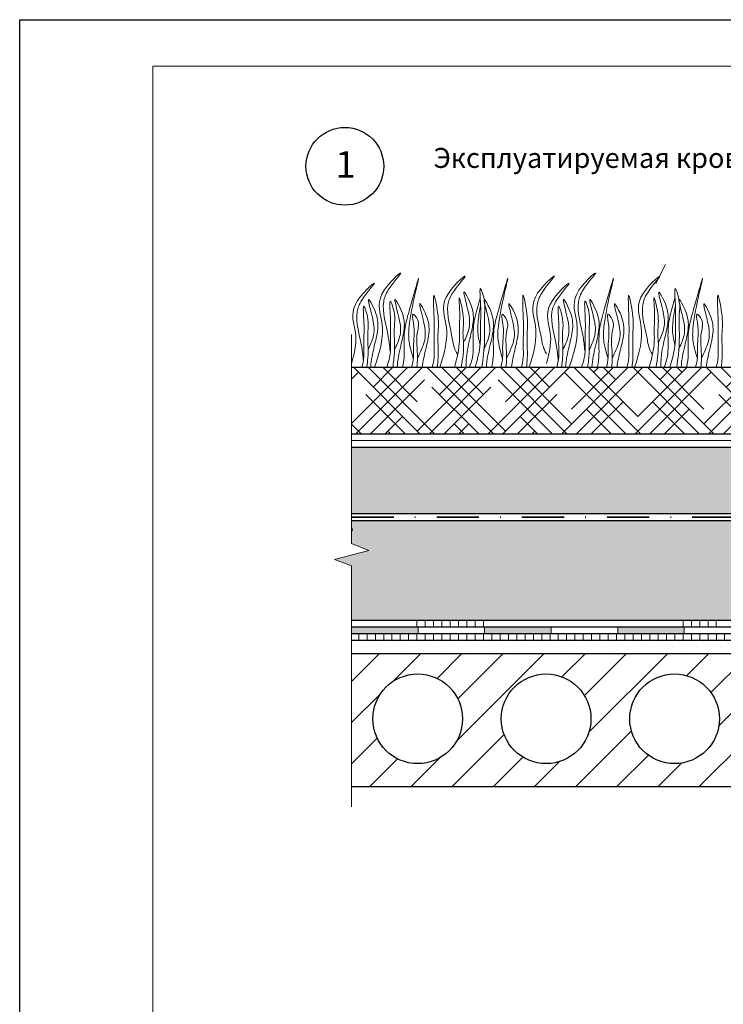
# Model space of a CAD drawing. Units: millimetres. Extents: x 6182 to 16586, y -3882 to 1991.
# Drawn here: x 6423 to 6529, y -3728 to -3580 of the extents above; entities that cross this region are included whole.
import ezdxf

# ---------------------------------------------------------------- set-up
doc = ezdxf.new("R2010")
doc.units = ezdxf.units.MM
doc.header["$MEASUREMENT"] = 0
doc.linetypes.add('DASHDOT2', pattern=[12.7, 6.35, -3.175, 0, -3.175])
doc.layers.get('0').update_dxf_attribs({"plot": 0})
for name, color, linetype, lineweight in [('Вспомогат. линии', 130, 'Continuous', 13), ('вспомогательные линии', 141, 'Continuous', 5), ('Надписи', 92, 'Continuous', 20), ('Основные линии', 7, 'Continuous', 30), ('Размеры', 251, 'Continuous', 5), ('Слой1', 7, 'Continuous', 25), ('Стены', 14, 'Continuous', 30), ('Штампы', 7, 'Continuous', 15), ('Штрих', 151, 'Continuous', 9)]:
    doc.layers.add(name, color=color, linetype=linetype, lineweight=lineweight)
doc.styles.get("Standard").update_dxf_attribs({"font": 'times.ttf'})
doc.linetypes.add('ZIGZAG', pattern='A,0.00254,-5.08,[131,ltypeshp.shx,S=5.08,R=0,X=-5.08,Y=0],-10.16,[131,ltypeshp.shx,S=5.08,R=180,X=5.08,Y=0],-5.08', length=20.32254)

msp = doc.modelspace()

# ---------------------------------------------------------------- hatches: boundary and pattern name
at = {"layer": 'Размеры', "linetype": 'Continuous'}
h = msp.add_hatch(dxfattribs=at)
h.set_pattern_fill('HOUND', color=0, scale=25, angle=45, style=0)
h.set_pattern_definition([(45, (-3029.7733, -5778.6998), (3.31456304, 5.52427173), [25, -12.5]), (135, (-3029.7733, -5778.6998), (3.31456304, -5.52427173), [25, -12.5])])
h.paths.add_polyline_path([(6473.14482, -3632.30101), (6473.14482, -3642.30101), (6593.157, -3642.30101), (6593.157, -3632.30101)])
at = {"layer": 'Слой1', "linetype": 'Continuous', "lineweight": 9}
h = msp.add_hatch(dxfattribs=at)
h.set_pattern_fill('ANSI31', color=0, scale=35, style=0)
h.set_pattern_definition([(45, (4773.0864, -3937.9857), (-3.093592, 3.093592), [])])
h.paths.add_polyline_path([(6473.15136, -3675.32775), (6473.15136, -3695.32775), (6553.53473, -3695.32775), (6554.53473, -3694.62452), (6554.53473, -3687.79378), (6553.53473, -3687.03077), (6553.53473, -3675.32775)])
h.paths.add_polyline_path([(6528.43942, -3685.1527, -1), (6514.96282, -3685.1527, -1)], flags=16)
h.paths.add_polyline_path([(6509.13366, -3685.1527, -1), (6495.65706, -3685.1527, -1)], flags=16)
h.paths.add_polyline_path([(6547.74517, -3685.1527, -1), (6534.26857, -3685.1527, -1)], flags=16)
h.paths.add_polyline_path([(6489.82791, -3685.1527, -1), (6476.35131, -3685.1527, -1)], flags=16)
h.paths.add_polyline_path([(6557.53473, -3687.03077), (6556.53473, -3687.79378), (6556.53473, -3694.62452), (6557.53473, -3695.32775), (6593.16354, -3695.32775), (6593.16354, -3690.72058, -1.891832562), (6593.16354, -3679.58483), (6593.16354, -3676.5542), (6590.67075, -3675.32775), (6564.59238, -3675.32775), (6557.53473, -3675.32775)])
h.paths.add_polyline_path([(6576.80089, -3685.1527, -1), (6563.32429, -3685.1527, -1)], flags=16)
at = {"layer": 'Штрих', "linetype": 'Continuous'}
h = msp.add_hatch(dxfattribs=at)
h.set_pattern_fill('GRAVEL', color=0, scale=8, angle=45, style=0)
h.set_pattern_definition([(273.0128, (4771.49595, -3917.1449), (5.65687184, -96.16651983), [1.076288, -106.552704]), (229.9697, (4771.55252, -3918.21972), (62.22545187, 73.539062017), [1.846944, -182.8474]), (177.5104, (4770.3646, -3919.63394), (118.7939358, -5.65695582), [1.302304, -128.928256]), (312.2737, (4769.57262, -3923.25432), (-107.48025494, 118.79391838), [1.681904, -166.508464]), (337.8337, (4770.704, -3924.49883), (-96.16655798, 39.597903415), [1.64924, -163.274984]), (42.2737, (4772.23134, -3925.1211), (-118.79391838, -107.48025494), [1.681904, -166.508464]), (82.6942, (4773.47585, -3923.98972), (-16.97065858, -130.107635015), [2.224232, -220.198792]), (117.2553, (4773.7587, -3921.78354), (-84.85273154, 164.0488128), [2.099904, -207.890568]), (166.4296, (4772.79703, -3919.91678), (-118.79395774, 28.28419659), [1.6876, -167.072584]), (220.2364, (4771.15654, -3919.5208), (67.88220845, 56.56859575), [1.926656, -94.406104]), (267.3974, (4769.68576, -3920.7653), (-5.656940624, -130.10764453), [2.491584, -246.667]), (183.8141, (4775.2295, -3917.7106), (-73.5391067, -5.65688612), [0.850408, -84.190752]), (216.4692, (4774.38095, -3917.76718), (84.85284879, 62.2253423), [1.617896, -160.172088]), (270, (4773.08, -3918.729), (5.656856, -5.656856), [1.131368, -10.182336]), (248.1986, (4772.0051, -3918.446), (16.9705537, 39.5979857), [0.609264, -60.31692]), (336.8014, (4771.7788, -3919.0117), (-22.627418, 11.3137105), [0.861624, -42.219696]), (75.9638, (4772.5708, -3919.3511), (5.656829, 28.2842741), [1.399432, -45.248184]), (206.5651, (4772.9102, -3917.9934), (16.9705562, 5.6568657), [1.011928, -24.286296]), (61.3895, (4768.4978, -3922.29266), (39.59803342, 73.53907644), [1.4176, -140.34276]), (115.3462, (4769.17664, -3921.04815), (39.59801871, -84.85279894), [1.189288, -117.739264]), (338.1986, (4771.7788, -3916.8621), (-39.5979857, 16.9705537), [1.21852, -59.707664]), (28.6105, (4772.91017, -3917.31463), (-73.53907644, -39.59803342), [1.4176, -140.34276]), (24.444, (4772.0051, -3925.7999), (-39.59796753, -16.97059583), [1.36704, -66.984992]), (339.7751, (4773.2496, -3925.2342), (-90.50964316, 33.94118904), [1.145424, -113.397144]), (111.8014, (4777.4922, -3922.4624), (-16.9705537, 39.5979857), [1.21852, -59.707664]), (62.354, (4777.03967, -3921.331), (-50.91173077, -96.16650256), [1.341048, -132.763392]), (114.444, (4774.7204, -3925.2342), (16.97059583, -39.59796753), [0.68352, -67.668512]), (146.3099, (4777.1528, -3922.8018), (-28.2842621, 16.9705804), [0.40792, -40.384232]), (210.9638, (4776.8134, -3922.5755), (22.627409, 11.3137226), [1.64924, -31.3356]), (231.009, (4775.3992, -3923.42403), (50.9116907, 62.22539147), [1.5284, -151.311384]), (348.6901, (4773.0799, -3919.8602), (-16.9705678, 5.6568442), [1.153776, -27.690632]), (38.1572, (4774.21124, -3920.0865), (107.480272394, 84.85276491), [2.014352, -199.420504]), (105.9454, (4775.7952, -3918.842), (16.97056477, -62.22539907), [0.823648, -81.541392]), (135, (4775.569, -3918.05), (-11.31371, 2e-15), [0.48, -7.52]), (165.2564, (4775.11634, -3923.36746), (62.22538171, -16.97060557), [1.111392, -110.02816]), (93.0128, (4774.04154, -3923.0846), (-5.65687184, 96.16651983), [2.152576, -105.476416]), (45, (4773.9284, -3920.935), (9e-16, 11.31371), [2.08, -5.92]), (10.3048, (4775.3992, -3919.46423), (-96.16653847, -16.97048157), [1.264912, -125.226192]), (299.0546, (4776.6437, -3919.238), (16.9705641, -28.28427134), [1.164816, -57.076064]), (252.646, (4777.20938, -3920.2562), (-50.911620895, -164.04879315), [1.89652, -187.755792]), (220.4261, (4776.6437, -3922.0664), (-79.19593324, -67.88228356), [2.006392, -198.632592])])
h.paths.add_polyline_path([(6593.157, -3654.30101), (6593.157, -3644.30101), (6473.14482, -3644.30101), (6473.14482, -3654.30101)])
h = msp.add_hatch(dxfattribs=at)
h.set_pattern_fill('HONEY', color=0, scale=8, angle=45, style=0)
h.set_pattern_definition([(45, (-3029.7733, -5773.8461), (0.44828774, 1.673032605), [1, -2]), (165, (-3029.7733, -5773.8461), (-1.67303261, -0.44828773), [1, -2]), (105, (-3029.7733, -5773.8461), (-1.22474487, 1.22474487), [-2, 1])])
h.paths.add_polyline_path([(6499.64687, -3662.82775), (6499.64687, -3655.32775), (6473.15136, -3655.32775), (6473.15136, -3658.77921), (6475.75726, -3659.82966), (6470.57126, -3661.22116), (6473.15136, -3662.16766), (6473.15136, -3670.32775), (6502.92582, -3670.32775), (6502.92582, -3662.82775)])
h.paths.add_polyline_path([(6499.64687, -3655.32775), (6499.64687, -3662.82775), (6502.92582, -3662.82775), (6502.92582, -3670.32775), (6533.15136, -3670.32775), (6533.15136, -3655.32775)])
h.paths.add_polyline_path([(6538.76833, -3662.82775), (6538.76833, -3670.32775), (6574.61084, -3670.32775), (6574.61084, -3662.82775), (6571.33189, -3662.82775), (6571.33189, -3655.32775), (6535.48938, -3655.32775), (6535.48938, -3662.82775)])
h.paths.add_polyline_path([(6574.61084, -3670.32775), (6593.16354, -3670.32775), (6593.16354, -3662.16766), (6590.58344, -3661.22116), (6595.76944, -3659.82966), (6593.16354, -3658.77921), (6593.16354, -3655.32775), (6571.33189, -3655.32775), (6571.33189, -3662.82775), (6574.61084, -3662.82775)])
h = msp.add_hatch(color=0, dxfattribs=at)
h.paths.add_polyline_path([(6473.15136, -3671.32775), (6473.15136, -3672.32775), (6483.15136, -3672.32775), (6483.15136, -3671.32775)])
h.paths.add_polyline_path([(6493.15136, -3671.32775), (6493.15136, -3672.32775), (6503.15136, -3672.32775), (6503.15136, -3671.32775)])
h = msp.add_hatch(color=0, dxfattribs=at)
h.paths.add_polyline_path([(6513.15136, -3671.32775), (6513.15136, -3672.32775), (6523.15136, -3672.32775), (6523.15136, -3671.32775)])
h.paths.add_polyline_path([(6533.15627, -3671.32775), (6533.15662, -3672.32775), (6543.15136, -3672.32775), (6543.15136, -3671.32775)])
h = msp.add_hatch(dxfattribs=at)
h.set_pattern_fill('ANSI31', color=0, scale=10, angle=45, style=0)
h.set_pattern_definition([(90, (5780.4747, -3319.1325), (-1.25, 2e-16), [])])
h.paths.add_polyline_path([(6533.15136, -3672.32775), (6473.15136, -3672.32775), (6473.15136, -3673.32775), (6533.15136, -3673.32775)])
h.paths.add_polyline_path([(6593.16354, -3672.32775), (6533.15136, -3672.32775), (6533.15136, -3673.32775), (6593.16354, -3673.32775)])
h = msp.add_hatch(dxfattribs=at)
h.set_pattern_fill('DOTS', color=0, scale=20, angle=45, style=0)
h.set_pattern_definition([(45, (5780.8746, -3319.1325), (-0.4419417, 1.3258252), [0, -1.25])])
h.paths.add_polyline_path([(6533.55131, -3675.32775), (6533.55131, -3673.32775), (6473.55131, -3673.32775), (6473.55131, -3675.32775)])
h.paths.add_polyline_path([(6593.56349, -3675.32775), (6593.56349, -3673.32775), (6533.55131, -3673.32775), (6533.55131, -3675.32775)])

# ---------------------------------------------------------------- linework, layer by layer
at = {"color": 0}
for p, q in [((6423.26852, -3876.06397), (6423.26852, -3580.06397)), ((6423.26852, -3580.06397), (6633.26852, -3580.06397))]:
    msp.add_line(p, q, dxfattribs=at)
at = {"layer": 'Вспомогат. линии', "color": 0, "linetype": 'Continuous', "lineweight": 15}
for points in [[(6473.15136, -3627.36888), (6473.15136, -3658.77921), (6475.75726, -3659.82966), (6470.57126, -3661.22116), (6473.15136, -3662.16766)], [(6473.15136, -3662.16766), (6473.15136, -3698.37356)], [(6483.15136, -3671.32775), (6483.15136, -3672.32775)], [(6493.15136, -3671.32775), (6493.15136, -3672.32775)], [(6503.15136, -3671.32775), (6503.15136, -3672.32775)], [(6513.15136, -3671.32775), (6513.15136, -3672.32775)], [(6523.15136, -3671.32775), (6523.15136, -3672.32775)]]:
    msp.add_lwpolyline(points, dxfattribs=at)
at = {"layer": 'вспомогательные линии', "color": 0, "linetype": 'Continuous', "lineweight": 30}
msp.add_circle((6472.14248, -3602.09981), 5.84184, dxfattribs=at)
at = {"layer": 'Основные линии', "color": 0, "linetype": 'ZIGZAG', "lineweight": 13, "ltscale": 0.2}
msp.add_lwpolyline([(6473.14482, -3643.30101), (6593.157, -3643.30101)], dxfattribs=at)
at = {"layer": 'Основные линии', "color": 0, "linetype": 'DASHDOT2', "lineweight": 35}
msp.add_lwpolyline([(6473.14482, -3654.82118), (6593.157, -3654.82118)], dxfattribs=at)
at = {"layer": 'Слой1', "color": 0, "linetype": 'Continuous', "lineweight": 30}
for centre in [(6483.08961, -3685.1527), (6502.39536, -3685.1527), (6521.70112, -3685.1527)]:
    msp.add_circle(centre, 6.7383, dxfattribs=at)
at = {"layer": 'Стены', "color": 0, "linetype": 'Continuous'}
for points in [[(6473.14482, -3632.30101), (6593.157, -3632.30101)], [(6473.14482, -3642.30101), (6593.157, -3642.30101)], [(6473.14482, -3644.30101), (6593.157, -3644.30101)], [(6473.14482, -3654.30101), (6593.157, -3654.30101)], [(6473.14482, -3654.30101), (6593.157, -3654.30101)], [(6473.15136, -3655.32775), (6593.16354, -3655.32775)], [(6473.15136, -3655.32775), (6593.16354, -3655.32775)], [(6473.15136, -3655.32775), (6593.16354, -3655.32775)], [(6473.15136, -3655.32775), (6593.16354, -3655.32775)], [(6473.15136, -3670.32775), (6593.16354, -3670.32775)], [(6473.15136, -3671.32775), (6593.16354, -3671.32775)], [(6473.15136, -3672.32775), (6593.16354, -3672.32775)], [(6473.15136, -3672.32775), (6593.16354, -3672.32775)], [(6473.15136, -3673.32775), (6593.16354, -3673.32775)], [(6473.15136, -3675.32775), (6564.59238, -3675.32775)], [(6473.15136, -3695.32775), (6593.16354, -3695.32775)]]:
    msp.add_lwpolyline(points, dxfattribs=at)
at = {"layer": 'Штампы', "color": 0}
for p, q in [((6443.26852, -3869.06397), (6443.26852, -3587.06397)), ((6443.26852, -3587.06397), (6626.26852, -3587.06397))]:
    msp.add_line(p, q, dxfattribs=at)
at = {"layer": 'Штрих', "color": 0, "linetype": 'Continuous'}
for p, q in [((6482.97467, -3671.32775), (6482.97467, -3670.32775)), ((6484.22467, -3671.32775), (6484.22467, -3670.32775)), ((6485.47467, -3671.32775), (6485.47467, -3670.32775)), ((6486.72467, -3671.32775), (6486.72467, -3670.32775)), ((6487.97467, -3671.32775), (6487.97467, -3670.32775)), ((6489.22467, -3671.32775), (6489.22467, -3670.32775)), ((6490.47467, -3671.32775), (6490.47467, -3670.32775)), ((6491.72467, -3671.32775), (6491.72467, -3670.32775)), ((6492.97467, -3671.32775), (6492.97467, -3670.32775)), ((6522.97467, -3671.32775), (6522.97467, -3670.32775)), ((6524.22467, -3671.32775), (6524.22467, -3670.32775)), ((6525.47467, -3671.32775), (6525.47467, -3670.32775)), ((6526.72467, -3671.32775), (6526.72467, -3670.32775)), ((6527.97467, -3671.32775), (6527.97467, -3670.32775))]:
    msp.add_line(p, q, dxfattribs=at)
at = {"layer": 'Штрих', "color": 0}
msp.add_lwpolyline([(6518.89029, -3619.71866), (6520.34035, -3616.8773)], dxfattribs=at)
at = {"layer": 'Штрих', "color": 0, "linetype": 'Continuous'}
msp.add_ellipse((6472.26683, -3656.72704), major_axis=(1.02653, 0), ratio=0.529192931, start_param=5.750933212, end_param=6.815437402, dxfattribs=at)
at = {"layer": 'Штрих', "color": 0}
for points, knots in [([(6476.58707, -3632.29438), (6477.39833, -3630.01395), (6478.42578, -3626.35658), (6476.37976, -3621.55423), (6482.15946, -3616.56458), (6478.60915, -3620.40043), (6477.50401, -3623.40567), (6478.59064, -3626.63049), (6478.86934, -3629.09579), (6478.92133, -3629.78508)], [1.523522064, 1.523522064, 1.523522064, 1.523522064, 8.424295924, 12.653931521, 16.918954151, 20.0781613, 21.976617808, 27.273598266, 29.348008098, 29.348008098, 29.348008098, 29.348008098]), ([(6486.41427, -3632.29235), (6487.14262, -3630.1732), (6488.02168, -3626.68195), (6486.03973, -3622.02999), (6491.81944, -3617.04034), (6488.26912, -3620.8762), (6487.16399, -3623.88143), (6488.25062, -3627.10625), (6488.52932, -3629.57155), (6489.10071, -3630.36814)], [2.00567647, 2.00567647, 2.00567647, 2.00567647, 8.424295924, 12.653931521, 16.918954151, 20.0781613, 21.976617808, 27.273598266, 29.348008098, 29.348008098, 29.348008098, 29.348008098]), ([(6499.82077, -3632.28954), (6500.54912, -3630.17039), (6501.42818, -3626.67914), (6499.44624, -3622.02718), (6505.22594, -3617.03753), (6501.67563, -3620.87339), (6500.57049, -3623.87862), (6501.62147, -3626.99766), (6501.91183, -3629.36518), (6502.44885, -3630.30952)], [2.00567647, 2.00567647, 2.00567647, 2.00567647, 8.424295924, 12.653931521, 16.918954151, 20.0781613, 21.976617808, 27.273598266, 29.04392702, 29.04392702, 29.04392702, 29.04392702]), ([(6505.86667, -3632.29438), (6506.67794, -3630.01395), (6507.70538, -3626.35658), (6505.65936, -3621.55423), (6511.43907, -3616.56458), (6507.88875, -3620.40043), (6506.78362, -3623.40567), (6507.87024, -3626.63049), (6508.14894, -3629.09579), (6508.20094, -3629.78508)], [1.523522064, 1.523522064, 1.523522064, 1.523522064, 8.424295924, 12.653931521, 16.918954151, 20.0781613, 21.976617808, 27.273598266, 29.348008098, 29.348008098, 29.348008098, 29.348008098]), ([(6515.69388, -3632.29235), (6516.42223, -3630.1732), (6517.30128, -3626.68195), (6515.31934, -3622.02999), (6521.09905, -3617.04034), (6517.54873, -3620.8762), (6516.4436, -3623.88143), (6517.53022, -3627.10625), (6517.80892, -3629.57155), (6518.38032, -3630.36814)], [2.00567647, 2.00567647, 2.00567647, 2.00567647, 8.424295924, 12.653931521, 16.918954151, 20.0781613, 21.976617808, 27.273598266, 29.348008098, 29.348008098, 29.348008098, 29.348008098]), ([(6473.14469, -3631.76155), (6473.78318, -3629.5899), (6474.03704, -3626.96019), (6472.39184, -3623.09862), (6478.17155, -3618.10897), (6474.62123, -3621.94483), (6473.5161, -3624.95006), (6474.60272, -3628.17488), (6474.88142, -3630.64018), (6474.93342, -3631.32947)], [4.539499765, 4.539499765, 4.539499765, 4.539499765, 8.424295924, 12.653931521, 16.918954151, 20.0781613, 21.976617808, 27.273598266, 29.348008098, 29.348008098, 29.348008098, 29.348008098]), ([(6482.43337, -3631.00375), (6482.18052, -3630.15653), (6481.69531, -3628.53068), (6481.7267, -3624.82425), (6484.27939, -3615.14432), (6481.80766, -3623.69973), (6480.98028, -3626.92802), (6481.08217, -3629.54808), (6481.04731, -3631.34355), (6480.84789, -3632.12459), (6480.79744, -3632.29351)], [0, 0, 0, 0, 2.58288018, 4.956606846, 12.276813216, 17.805661218, 20.582095278, 23.490086151, 25.401656864, 25.935095682, 25.935095682, 25.935095682, 25.935095682]), ([(6495.83987, -3631.00094), (6495.58703, -3630.15372), (6495.10181, -3628.52787), (6495.1332, -3624.82144), (6497.68589, -3615.14151), (6495.21417, -3623.69692), (6494.38678, -3626.92521), (6494.48867, -3629.54527), (6494.45381, -3631.34074), (6494.25439, -3632.12177), (6494.20395, -3632.2907)], [0, 0, 0, 0, 2.58288018, 4.956606846, 12.276813216, 17.805661218, 20.582095278, 23.490086151, 25.401656864, 25.935095682, 25.935095682, 25.935095682, 25.935095682]), ([(6502.42429, -3631.76155), (6503.06278, -3629.5899), (6503.31665, -3626.96019), (6501.67145, -3623.09862), (6507.45115, -3618.10897), (6503.90084, -3621.94483), (6502.7957, -3624.95006), (6503.88233, -3628.17488), (6504.16103, -3630.64018), (6504.21303, -3631.32947)], [4.539499765, 4.539499765, 4.539499765, 4.539499765, 8.424295924, 12.653931521, 16.918954151, 20.0781613, 21.976617808, 27.273598266, 29.348008098, 29.348008098, 29.348008098, 29.348008098]), ([(6511.71298, -3631.00375), (6511.46013, -3630.15653), (6510.97492, -3628.53068), (6511.0063, -3624.82425), (6513.55899, -3615.14432), (6511.08727, -3623.69973), (6510.25988, -3626.92802), (6510.36178, -3629.54808), (6510.32691, -3631.34355), (6510.1275, -3632.12459), (6510.07705, -3632.29351)], [0, 0, 0, 0, 2.58288018, 4.956606846, 12.276813216, 17.805661218, 20.582095278, 23.490086151, 25.401656864, 25.935095682, 25.935095682, 25.935095682, 25.935095682]), ([(6525.11948, -3631.00094), (6524.86663, -3630.15372), (6524.38142, -3628.52787), (6524.4128, -3624.82144), (6526.96549, -3615.14151), (6524.49377, -3623.69692), (6523.66638, -3626.92521), (6523.76828, -3629.54527), (6523.73341, -3631.34074), (6523.534, -3632.12177), (6523.48355, -3632.2907)], [0, 0, 0, 0, 2.58288018, 4.956606846, 12.276813216, 17.805661218, 20.582095278, 23.490086151, 25.401656864, 25.935095682, 25.935095682, 25.935095682, 25.935095682]), ([(6485.27076, -3632.29259), (6485.40988, -3631.81728), (6485.61889, -3630.80869), (6485.48567, -3628.45522), (6485.68142, -3626.61933), (6485.28724, -3619.49295), (6486.34428, -3625.29482), (6486.01355, -3627.55146), (6486.25265, -3630.08258), (6486.08299, -3631.85053), (6486.02579, -3632.29243)], [2.411966185, 2.411966185, 2.411966185, 2.411966185, 3.898894767, 5.504195773, 9.173454419, 11.543185934, 13.556691281, 15.444243809, 19.399113916, 20.733276165, 20.733276165, 20.733276165, 20.733276165]), ([(6488.6063, -3632.2919), (6488.99326, -3630.9827), (6489.44025, -3629.13988), (6489.32213, -3625.93681), (6489.49468, -3624.22377), (6489.17648, -3620.8424), (6490.24527, -3625.10639), (6489.80459, -3626.68671), (6490.08778, -3629.33587), (6489.86485, -3631.01801), (6489.63798, -3632.29169)], [1.343360401, 1.343360401, 1.343360401, 1.343360401, 5.423054781, 7.028355787, 10.697614433, 11.77211467, 14.527746601, 17.109906788, 18.315973283, 22.208199622, 22.208199622, 22.208199622, 22.208199622]), ([(6489.97448, -3628.60754), (6490.28069, -3627.94409), (6490.93285, -3626.53106), (6490.95843, -3624.37821), (6489.49645, -3619.7667), (6491.25442, -3622.98826), (6491.65785, -3625.11542), (6490.85994, -3628.1551), (6490.37713, -3630.51036), (6490.35542, -3631.94209), (6490.35837, -3632.29154)], [0, 0, 0, 0, 2.100967056, 4.474693722, 7.786548259, 9.36262677, 12.13906083, 15.095717796, 18.353830556, 19.401430486, 19.401430486, 19.401430486, 19.401430486]), ([(6491.73071, -3632.29126), (6492.13552, -3630.9403), (6492.60745, -3629.05499), (6492.49354, -3625.76666), (6492.66299, -3623.92401), (6492.27504, -3619.28217), (6493.32918, -3622.60043), (6493.00731, -3624.85885), (6493.26786, -3628.3314), (6492.93693, -3630.96767), (6492.74097, -3632.29105)], [1.19605145, 1.19605145, 1.19605145, 1.19605145, 5.423054781, 7.028355787, 10.697614433, 13.067345949, 15.080851296, 16.968403824, 20.92327393, 24.96558362, 24.96558362, 24.96558362, 24.96558362]), ([(6498.67726, -3632.28978), (6498.81638, -3631.81447), (6499.0254, -3630.80588), (6498.89217, -3628.45241), (6499.08792, -3626.61652), (6498.69374, -3619.49014), (6499.75078, -3625.29201), (6499.42006, -3627.54865), (6499.65915, -3630.07977), (6499.48949, -3631.84772), (6499.43229, -3632.28962)], [2.411966185, 2.411966185, 2.411966185, 2.411966185, 3.898894767, 5.504195773, 9.173454419, 11.543185934, 13.556691281, 15.444243809, 19.399113916, 20.733276165, 20.733276165, 20.733276165, 20.733276165]), ([(6514.55036, -3632.29259), (6514.68948, -3631.81728), (6514.8985, -3630.80869), (6514.76528, -3628.45522), (6514.96103, -3626.61933), (6514.56684, -3619.49295), (6515.62389, -3625.29482), (6515.29316, -3627.55146), (6515.53226, -3630.08258), (6515.3626, -3631.85053), (6515.30539, -3632.29243)], [2.411966185, 2.411966185, 2.411966185, 2.411966185, 3.898894767, 5.504195773, 9.173454419, 11.543185934, 13.556691281, 15.444243809, 19.399113916, 20.733276165, 20.733276165, 20.733276165, 20.733276165]), ([(6517.88591, -3632.2919), (6518.27287, -3630.9827), (6518.71986, -3629.13988), (6518.60174, -3625.93681), (6518.77428, -3624.22377), (6518.45609, -3620.8424), (6519.52487, -3625.10639), (6519.0842, -3626.68671), (6519.36739, -3629.33587), (6519.14446, -3631.01801), (6518.91758, -3632.29169)], [1.343360401, 1.343360401, 1.343360401, 1.343360401, 5.423054781, 7.028355787, 10.697614433, 11.77211467, 14.527746601, 17.109906788, 18.315973283, 22.208199622, 22.208199622, 22.208199622, 22.208199622]), ([(6519.25409, -3628.60754), (6519.56029, -3627.94409), (6520.21246, -3626.53106), (6520.23803, -3624.37821), (6518.77605, -3619.7667), (6520.53402, -3622.98826), (6520.93745, -3625.11542), (6520.13954, -3628.1551), (6519.65674, -3630.51036), (6519.63503, -3631.94209), (6519.63798, -3632.29154)], [0, 0, 0, 0, 2.100967056, 4.474693722, 7.786548259, 9.36262677, 12.13906083, 15.095717796, 18.353830556, 19.401430486, 19.401430486, 19.401430486, 19.401430486]), ([(6521.01032, -3632.29126), (6521.41513, -3630.9403), (6521.88706, -3629.05499), (6521.77314, -3625.76666), (6521.9426, -3623.92401), (6521.55465, -3619.28217), (6522.60879, -3622.60043), (6522.28692, -3624.85885), (6522.54747, -3628.3314), (6522.21654, -3630.96767), (6522.02058, -3632.29105)], [1.19605145, 1.19605145, 1.19605145, 1.19605145, 5.423054781, 7.028355787, 10.697614433, 13.067345949, 15.080851296, 16.968403824, 20.92327393, 24.96558362, 24.96558362, 24.96558362, 24.96558362]), ([(6527.95686, -3632.28978), (6528.09599, -3631.81447), (6528.305, -3630.80588), (6528.17178, -3628.45241), (6528.36753, -3626.61652), (6527.97335, -3619.49014), (6529.03039, -3625.29201), (6528.69966, -3627.54865), (6528.93876, -3630.07977), (6528.7691, -3631.84772), (6528.71189, -3632.28962)], [2.411966185, 2.411966185, 2.411966185, 2.411966185, 3.898894767, 5.504195773, 9.173454419, 11.543185934, 13.556691281, 15.444243809, 19.399113916, 20.733276165, 20.733276165, 20.733276165, 20.733276165]), ([(6475.6256, -3629.7002), (6475.9318, -3629.03675), (6476.58396, -3627.62373), (6476.60956, -3625.47087), (6475.14748, -3620.85935), (6476.90571, -3624.08095), (6477.30764, -3626.20787), (6476.52054, -3629.23307), (6476.09135, -3631.23146), (6476.03507, -3632.29449)], [0, 0, 0, 0, 2.100967056, 4.474693722, 7.786548259, 9.36262677, 12.13906083, 15.095717796, 18.307856352, 18.307856352, 18.307856352, 18.307856352]), ([(6478.42829, -3632.294), (6478.70708, -3631.55609), (6479.07169, -3630.2889), (6478.92138, -3627.63351), (6479.11713, -3625.79762), (6478.72295, -3621.15421), (6479.77999, -3624.47311), (6479.44926, -3626.72975), (6479.7161, -3629.55451), (6479.45671, -3631.58301), (6479.33941, -3632.29381)], [1.54455199, 1.54455199, 1.54455199, 1.54455199, 3.898894767, 5.504195773, 9.173454419, 11.543185934, 13.556691281, 15.444243809, 19.399113916, 21.565854369, 21.565854369, 21.565854369, 21.565854369]), ([(6479.59588, -3629.7002), (6479.90209, -3629.03675), (6480.55424, -3627.62373), (6480.57984, -3625.47087), (6479.11776, -3620.85935), (6480.87599, -3624.08095), (6481.27792, -3626.20787), (6480.4909, -3629.23279), (6480.06175, -3631.23093), (6480.0054, -3632.29367)], [0, 0, 0, 0, 2.100967056, 4.474693722, 7.786548259, 9.36262677, 12.13906083, 15.095717796, 18.307031857, 18.307031857, 18.307031857, 18.307031857]), ([(6483.04522, -3630.96905), (6483.46704, -3630.09202), (6484.24902, -3628.46614), (6484.30775, -3626.11314), (6482.8362, -3621.5054), (6484.59606, -3624.72639), (6484.99655, -3626.85365), (6484.27104, -3629.65682), (6483.86808, -3631.45261), (6483.77569, -3632.2929)], [0, 0, 0, 0, 2.780039566, 5.153766232, 8.465620769, 10.04169928, 12.81813334, 15.774790306, 18.332159497, 18.332159497, 18.332159497, 18.332159497]), ([(6492.48171, -3621.85825), (6492.33492, -3622.38099), (6491.87298, -3624.04735), (6491.36126, -3626.04394), (6491.46316, -3628.664), (6491.42216, -3630.775), (6491.04827, -3631.83573), (6490.8566, -3632.29144)], [16.555030111, 16.555030111, 16.555030111, 16.555030111, 17.805661218, 20.582095278, 23.490086151, 25.401656864, 26.875814943, 26.875814943, 26.875814943, 26.875814943]), ([(6492.47422, -3628.93754), (6492.35503, -3628.48963), (6492.07938, -3627.28283), (6492.09343, -3625.62293), (6492.39313, -3623.79422), (6492.54127, -3623.00609)], [1.204915037, 1.204915037, 1.204915037, 1.204915037, 2.58288018, 4.956606846, 6.702984513, 6.702984513, 6.702984513, 6.702984513]), ([(6493.00243, -3629.69657), (6493.30863, -3629.03313), (6493.96079, -3627.6201), (6493.98639, -3625.46724), (6492.52431, -3620.85572), (6494.28254, -3624.07732), (6494.68446, -3626.20424), (6493.89737, -3629.22944), (6493.46818, -3631.22783), (6493.4119, -3632.29086)], [0, 0, 0, 0, 2.100967056, 4.474693722, 7.786548259, 9.36262677, 12.13906083, 15.095717796, 18.307856352, 18.307856352, 18.307856352, 18.307856352]), ([(6496.45173, -3630.96624), (6496.87354, -3630.08921), (6497.65552, -3628.46333), (6497.71425, -3626.11033), (6496.2427, -3621.50259), (6498.00256, -3624.72358), (6498.40305, -3626.85084), (6497.67754, -3629.65401), (6497.27458, -3631.4498), (6497.18219, -3632.29009)], [0, 0, 0, 0, 2.780039566, 5.153766232, 8.465620769, 10.04169928, 12.81813334, 15.774790306, 18.332159497, 18.332159497, 18.332159497, 18.332159497]), ([(6504.90521, -3629.7002), (6505.21141, -3629.03675), (6505.86357, -3627.62373), (6505.88917, -3625.47087), (6504.42709, -3620.85935), (6506.18532, -3624.08095), (6506.58724, -3626.20787), (6505.80015, -3629.23307), (6505.37096, -3631.23146), (6505.31468, -3632.29449)], [0, 0, 0, 0, 2.100967056, 4.474693722, 7.786548259, 9.36262677, 12.13906083, 15.095717796, 18.307856352, 18.307856352, 18.307856352, 18.307856352]), ([(6507.7079, -3632.294), (6507.98669, -3631.55609), (6508.3513, -3630.2889), (6508.20099, -3627.63351), (6508.39674, -3625.79762), (6508.00255, -3621.15421), (6509.05959, -3624.47311), (6508.72887, -3626.72975), (6508.9957, -3629.55451), (6508.73632, -3631.58301), (6508.61902, -3632.29381)], [1.54455199, 1.54455199, 1.54455199, 1.54455199, 3.898894767, 5.504195773, 9.173454419, 11.543185934, 13.556691281, 15.444243809, 19.399113916, 21.565854369, 21.565854369, 21.565854369, 21.565854369]), ([(6508.87549, -3629.7002), (6509.18169, -3629.03675), (6509.83385, -3627.62373), (6509.85945, -3625.47087), (6508.39737, -3620.85935), (6510.1556, -3624.08095), (6510.55753, -3626.20787), (6509.7705, -3629.23279), (6509.34136, -3631.23093), (6509.28501, -3632.29367)], [0, 0, 0, 0, 2.100967056, 4.474693722, 7.786548259, 9.36262677, 12.13906083, 15.095717796, 18.307031857, 18.307031857, 18.307031857, 18.307031857]), ([(6512.32483, -3630.96905), (6512.74665, -3630.09202), (6513.52863, -3628.46614), (6513.58736, -3626.11314), (6512.1158, -3621.5054), (6513.87566, -3624.72639), (6514.27616, -3626.85365), (6513.55065, -3629.65682), (6513.14768, -3631.45261), (6513.05529, -3632.2929)], [0, 0, 0, 0, 2.780039566, 5.153766232, 8.465620769, 10.04169928, 12.81813334, 15.774790306, 18.332159497, 18.332159497, 18.332159497, 18.332159497]), ([(6521.76131, -3621.85825), (6521.61453, -3622.38099), (6521.15258, -3624.04735), (6520.64087, -3626.04394), (6520.74276, -3628.664), (6520.70177, -3630.775), (6520.32787, -3631.83573), (6520.13621, -3632.29144)], [16.555030111, 16.555030111, 16.555030111, 16.555030111, 17.805661218, 20.582095278, 23.490086151, 25.401656864, 26.875814943, 26.875814943, 26.875814943, 26.875814943]), ([(6521.75383, -3628.93754), (6521.63463, -3628.48963), (6521.35898, -3627.28283), (6521.37304, -3625.62293), (6521.67274, -3623.79422), (6521.82088, -3623.00609)], [1.204915037, 1.204915037, 1.204915037, 1.204915037, 2.58288018, 4.956606846, 6.702984513, 6.702984513, 6.702984513, 6.702984513]), ([(6522.28203, -3629.69657), (6522.58824, -3629.03313), (6523.24039, -3627.6201), (6523.266, -3625.46724), (6521.80391, -3620.85572), (6523.56215, -3624.07732), (6523.96407, -3626.20424), (6523.17698, -3629.22944), (6522.74779, -3631.22783), (6522.69151, -3632.29086)], [0, 0, 0, 0, 2.100967056, 4.474693722, 7.786548259, 9.36262677, 12.13906083, 15.095717796, 18.307856352, 18.307856352, 18.307856352, 18.307856352]), ([(6525.73133, -3630.96624), (6526.15315, -3630.08921), (6526.93513, -3628.46333), (6526.99386, -3626.11033), (6525.52231, -3621.50259), (6527.28217, -3624.72358), (6527.68266, -3626.85084), (6526.95715, -3629.65401), (6526.55419, -3631.4498), (6526.4618, -3632.29009)], [0, 0, 0, 0, 2.780039566, 5.153766232, 8.465620769, 10.04169928, 12.81813334, 15.774790306, 18.332159497, 18.332159497, 18.332159497, 18.332159497]), ([(6474.7074, -3632.29477), (6474.85369, -3631.80449), (6475.07034, -3630.78105), (6474.93612, -3628.41057), (6475.1321, -3626.57473), (6474.7373, -3621.93119), (6475.79605, -3625.25044), (6475.45746, -3627.50549), (6475.74461, -3630.06603), (6475.50125, -3631.83811), (6475.4205, -3632.29462)], [2.363110772, 2.363110772, 2.363110772, 2.363110772, 3.898894767, 5.504195773, 9.173454419, 11.543185934, 13.556691281, 15.444243809, 19.399113916, 20.790159665, 20.790159665, 20.790159665, 20.790159665]), ([(6482.17727, -3632.29323), (6482.31592, -3631.81808), (6482.52039, -3630.80891), (6482.35061, -3628.44912), (6482.78405, -3626.93739), (6482.10547, -3623.82517), (6483.50378, -3625.49819), (6482.68834, -3627.61304), (6483.14516, -3630.08714), (6483.00503, -3631.84923), (6482.94954, -3632.29307)], [2.412702653, 2.412702653, 2.412702653, 2.412702653, 3.898894767, 5.504195773, 9.173454419, 10.393608502, 11.409576691, 13.297129219, 17.251999325, 18.593969176, 18.593969176, 18.593969176, 18.593969176]), ([(6495.58378, -3632.29042), (6495.72242, -3631.81527), (6495.9269, -3630.8061), (6495.75711, -3628.44631), (6496.19055, -3626.93458), (6495.51197, -3623.82236), (6496.91028, -3625.49538), (6496.09484, -3627.61023), (6496.55166, -3630.08433), (6496.41153, -3631.84642), (6496.35605, -3632.29026)], [2.412702653, 2.412702653, 2.412702653, 2.412702653, 3.898894767, 5.504195773, 9.173454419, 10.393608502, 11.409576691, 13.297129219, 17.251999325, 18.593969176, 18.593969176, 18.593969176, 18.593969176]), ([(6503.98701, -3632.29477), (6504.13329, -3631.80449), (6504.34994, -3630.78105), (6504.21573, -3628.41057), (6504.4117, -3626.57473), (6504.0169, -3621.93119), (6505.07565, -3625.25044), (6504.73707, -3627.50549), (6505.02422, -3630.06603), (6504.78086, -3631.83811), (6504.70011, -3632.29462)], [2.363110772, 2.363110772, 2.363110772, 2.363110772, 3.898894767, 5.504195773, 9.173454419, 11.543185934, 13.556691281, 15.444243809, 19.399113916, 20.790159665, 20.790159665, 20.790159665, 20.790159665]), ([(6511.45688, -3632.29323), (6511.59553, -3631.81808), (6511.8, -3630.80891), (6511.63022, -3628.44912), (6512.06366, -3626.93739), (6511.38508, -3623.82517), (6512.78339, -3625.49819), (6511.96795, -3627.61304), (6512.42476, -3630.08714), (6512.28463, -3631.84923), (6512.22915, -3632.29307)], [2.412702653, 2.412702653, 2.412702653, 2.412702653, 3.898894767, 5.504195773, 9.173454419, 10.393608502, 11.409576691, 13.297129219, 17.251999325, 18.593969176, 18.593969176, 18.593969176, 18.593969176]), ([(6524.86338, -3632.29042), (6525.00203, -3631.81527), (6525.2065, -3630.8061), (6525.03672, -3628.44631), (6525.47016, -3626.93458), (6524.79158, -3623.82236), (6526.18989, -3625.49538), (6525.37445, -3627.61023), (6525.83127, -3630.08433), (6525.69114, -3631.84642), (6525.63565, -3632.29026)], [2.412702653, 2.412702653, 2.412702653, 2.412702653, 3.898894767, 5.504195773, 9.173454419, 10.393608502, 11.409576691, 13.297129219, 17.251999325, 18.593969176, 18.593969176, 18.593969176, 18.593969176])]:
    msp.add_open_spline(points, degree=3, knots=knots, dxfattribs=at)

# ---------------------------------------------------------------- texts
at = {"layer": 'вспомогательные линии', "color": 0, "linetype": 'Continuous', "lineweight": 30}
msp.add_text('1', height=4, dxfattribs=at).set_placement((6470.71691, -3603.82698))
at = {"layer": 'Надписи', "color": 0}
msp.add_text('Эксплуатируемая кровля с устройством газона', height=3, dxfattribs=at).set_placement((6485.4567, -3602.34216))

doc.saveas('drawing.dxf')
